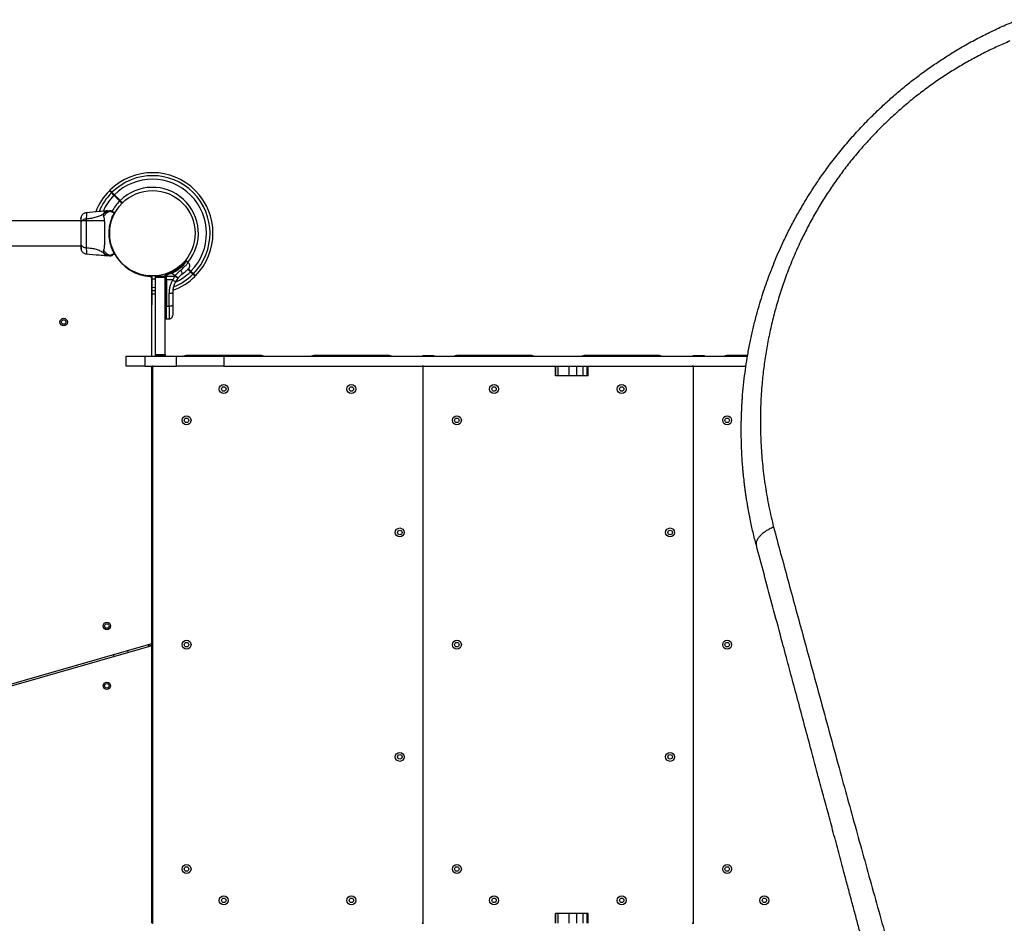
# Model space of a CAD drawing. Units: millimetres. Extents: x 977 to 12437, y 901 to 10347.
# Drawn here: x 5657 to 6974, y 5696 to 6904 of the extents above; entities that cross this region are included whole.
import ezdxf

# ---------------------------------------------------------------- set-up
doc = ezdxf.new("R2010")
doc.units = ezdxf.units.MM
doc.header["$LTSCALE"] = 200

msp = doc.modelspace()

# ---------------------------------------------------------------- linework, layer by layer
at = {"color": 7, "linetype": 'Continuous', "lineweight": 25}
for p, q in [((5782.9, 6668.9), (5790.6, 6661.2)), ((5791.3, 6661.9), (5783.6, 6669.6)), ((5790.6, 6661.2), (5793.7, 6658)), ((5794.4, 6658.7), (5791.3, 6661.9)), ((5774.5, 6648.1), (5772.9, 6648)), ((5783.1, 6645), (5783, 6645)), ((5783.1, 6644.9), (5783, 6645)), ((5770.4, 6634.9), (4830.1, 6634.9)), ((5777.3, 6621.1), (5777.2, 6621.1)), ((5777.2, 6615.1), (5777.3, 6615.1)), ((4798.4, 6601.2), (5738.7, 6601.2)), ((5746, 6598.9), (5746, 6598.3)), ((5772.9, 6588.2), (5774.5, 6588.1)), ((5874.3, 6577.4), (5874.8, 6577)), ((5875.5, 6577.7), (5875.1, 6578.1)), ((5879.9, 6580.6), (5878.2, 6580.6)), ((5882.3, 6578.9), (5879.8, 6580.6)), ((5885.9, 6567.3), (5882.5, 6570.7)), ((5833.6, 6559.9), (5832.8, 6559.9)), ((5833.6, 6559.9), (5833.4, 6522.6)), ((5833.4, 6453.6), (5833.4, 6558.5)), ((5833.6, 6560.4), (5833.6, 6559.9)), ((5838.5, 6560.9), (5851.5, 6560.9)), ((5838.5, 6558.9), (5838.5, 6560.9)), ((5851.5, 6558.9), (5838.5, 6558.9)), ((5838.5, 6456.1), (5838.5, 6558.9)), ((5851.5, 6562.8), (5851.5, 6562.1)), ((5851.5, 6560.9), (5851.5, 6562.1)), ((5851.5, 6560.9), (5851.5, 6558.9)), ((5851.5, 6456.1), (5851.5, 6558.9)), ((5857.9, 6565.5), (5852.3, 6563.7)), ((5852.5, 6562.9), (5858.2, 6564.6)), ((5852.5, 6562.2), (5852.5, 6562.9)), ((5852.5, 6560.8), (5852.5, 6562.2)), ((5853.3, 6562.2), (5852.5, 6562.2)), ((5852.5, 6555.7), (5852.5, 6560.8)), ((5853.3, 6560.8), (5852.5, 6560.8)), ((5860.4, 6564.6), (5853.3, 6562.2)), ((5853.3, 6562.2), (5853.3, 6560.8)), ((5853.3, 6560.1), (5853.3, 6560.8)), ((5853.3, 6560.8), (5864.4, 6560.8)), ((5853.3, 6555.7), (5853.3, 6560.1)), ((5858.1, 6565.5), (5857.9, 6565.4)), ((5860.4, 6564.6), (5858.2, 6564.6)), ((5860.4, 6564.6), (5864.9, 6561.5)), ((5863.9, 6560.1), (5861.5, 6555.7)), ((5864.4, 6560.8), (5863.9, 6560.1)), ((5864.4, 6560.8), (5864.9, 6561.5)), ((5868.2, 6557.6), (5865.7, 6553.9)), ((5868.2, 6557.6), (5868.7, 6558.1)), ((5881.8, 6570), (5885.2, 6566.6)), ((5852.5, 6555.7), (5853.3, 6555.7)), ((5852.5, 6555.7), (5852.5, 6520.7)), ((5861.5, 6555.7), (5853.3, 6555.7)), ((5853.3, 6555.7), (5853.3, 6520.7)), ((5856.6, 6520.7), (5856.6, 6538)), ((5861.5, 6538.7), (5861.5, 6521.4)), ((5852.5, 6520.7), (5853.3, 6520.7)), ((5853.3, 6520.7), (5856.6, 6520.7)), ((5853.3, 6503.6), (5853.3, 6520.7)), ((5852.5, 6503.6), (5853.3, 6503.6)), ((5853.3, 6503.6), (5856.6, 6503.6)), ((5799.4, 6440.6), (5799.4, 6453.6)), ((5799.4, 6453.6), (5824.4, 6453.6)), ((5824.4, 6453.6), (5824.4, 6440.6)), ((5824.4, 6453.6), (5866.5, 6453.6)), ((5838.5, 6456.1), (5851.5, 6456.1)), ((5838.5, 6454.1), (5838.5, 6456.1)), ((5851.5, 6454.1), (5838.5, 6454.1)), ((5838.5, 6453.6), (5838.5, 6454.1)), ((5851.5, 6456.1), (5851.5, 6454.1)), ((5851.5, 6454.1), (5851.5, 6453.6)), ((5866.5, 6440.6), (5866.5, 6453.6)), ((5866.5, 6453.6), (5929.7, 6453.6)), ((5980.1, 6454.6), (5879.4, 6454.6)), ((5929.7, 6453.6), (5929.7, 6440.6)), ((5929.7, 6453.6), (6630.2, 6453.6)), ((6150.9, 6454.6), (6050.1, 6454.6)), ((6195.9, 6454.6), (6210.9, 6454.6)), ((6195.9, 6453.6), (6195.9, 6454.6)), ((6210.9, 6454.6), (6210.9, 6453.6)), ((6341.6, 6454.6), (6240.9, 6454.6)), ((6512.4, 6454.6), (6411.6, 6454.6)), ((6557.4, 6454.6), (6572.4, 6454.6)), ((6557.4, 6453.6), (6557.4, 6454.6)), ((6572.4, 6454.6), (6572.4, 6453.6)), ((6630.4, 6454.6), (6602.4, 6454.6)), ((5824.4, 6440.6), (5799.4, 6440.6)), ((5824.4, 6440.6), (5866.5, 6440.6)), ((5833.4, 6070.6), (5833.4, 6440.6)), ((5834.4, 6439.6), (5834.4, 6440.6)), ((5834.4, 6439.6), (5834.4, 5696.6)), ((5929.7, 6440.6), (5866.5, 6440.6)), ((5929.7, 6440.6), (6628.1, 6440.6)), ((6195.9, 6439.6), (6195.9, 6440.6)), ((6195.9, 6439.6), (6195.9, 5696.6)), ((6373.4, 6440.6), (6373.4, 6427.6)), ((6373.5, 6427.6), (6373.5, 6440.6)), ((6377, 6427.6), (6377, 6440.6)), ((6391.7, 6427.6), (6391.7, 6440.6)), ((6401.8, 6427.6), (6401.8, 6440.6)), ((6410.3, 6427.6), (6410.3, 6440.6)), ((6415.8, 6427.6), (6415.8, 6440.6)), ((6417, 6427.6), (6417, 6440.6)), ((6557.4, 6439.6), (6557.4, 6440.6)), ((6557.4, 6439.6), (6557.4, 5696.6)), ((6373.5, 6427.6), (6373.4, 6427.6)), ((6377, 6427.6), (6373.5, 6427.6)), ((6391.7, 6427.6), (6377, 6427.6)), ((6401.8, 6427.6), (6391.7, 6427.6)), ((6410.3, 6427.6), (6401.8, 6427.6)), ((6415.8, 6427.6), (6410.3, 6427.6)), ((6417, 6427.6), (6415.8, 6427.6)), ((5834.4, 6396.1), (5833.4, 6396.1)), ((5833.4, 6390.1), (5834.4, 6390.1)), ((5834.4, 6186.1), (5833.4, 6186.1)), ((5833.4, 6180.1), (5834.4, 6180.1)), ((5833.4, 6064.4), (5833.4, 6070.6)), ((5831.9, 6068.7), (5559, 5990.5)), ((5559.5, 5988.6), (5830.8, 6066.3)), ((5801.9, 6058), (5801.4, 6059.9)), ((5833.4, 5695.6), (5833.4, 6064.4)), ((5782.1, 6054.4), (5782.7, 6052.5)), ((5834.4, 5956.1), (5833.4, 5956.1)), ((5833.4, 5950.1), (5834.4, 5950.1)), ((5834.4, 5746.1), (5833.4, 5746.1)), ((5833.4, 5740.1), (5834.4, 5740.1)), ((6373.4, 5708.6), (6373.4, 5695.6)), ((6373.5, 5708.6), (6373.4, 5708.6)), ((6373.5, 5695.6), (6373.5, 5708.6)), ((6377, 5708.6), (6373.5, 5708.6)), ((6377, 5695.6), (6377, 5708.6)), ((6391.7, 5708.6), (6377, 5708.6)), ((6391.7, 5695.6), (6391.7, 5708.6)), ((6401.8, 5708.6), (6391.7, 5708.6)), ((6401.8, 5695.6), (6401.8, 5708.6)), ((6410.3, 5708.6), (6401.8, 5708.6)), ((6410.3, 5695.6), (6410.3, 5708.6)), ((6415.8, 5708.6), (6410.3, 5708.6)), ((6415.8, 5695.6), (6415.8, 5708.6)), ((6417, 5708.6), (6415.8, 5708.6)), ((6417, 5695.6), (6417, 5708.6)), ((5834.4, 5695.6), (5834.4, 5696.6)), ((6195.9, 5695.6), (6195.9, 5696.6)), ((6557.4, 5695.6), (6557.4, 5696.6))]:
    msp.add_line(p, q, dxfattribs=at)
at = {"color": 8, "linetype": 'Continuous', "lineweight": 25}
for p, q in [((5833.6, 6560.4), (5831.8, 6560.5)), ((5852.5, 6503.6), (5852.5, 6520.7)), ((5829.4, 6065.9), (5829.4, 6068))]:
    msp.add_line(p, q, dxfattribs=at)
at = {"color": 7, "linetype": 'Continuous', "lineweight": 25, "flags": 128}
for points in [[(5833.6, 6560.4), (5831.8, 6560.5), (5831.8, 6560.5)], [(5873.9, 6563), (5874.2, 6563.3), (5874.3, 6563.8), (5874.3, 6564.5), (5874.2, 6565.3), (5873.9, 6566.1), (5873.4, 6567), (5872.9, 6567.9), (5872.2, 6568.8)], [(5838.5, 6556.8), (5835.3, 6556.6), (5833.6, 6556.6)], [(5833.4, 6537.1), (5836.9, 6537.1), (5838.5, 6537.2)], [(5856.6, 6538), (5857.6, 6538), (5858.5, 6538), (5859.4, 6538.1), (5860.1, 6538.2), (5860.7, 6538.3), (5861.2, 6538.4), (5861.5, 6538.6), (5861.5, 6538.7)], [(5861.5, 6521.4), (5861.5, 6521.3), (5861.2, 6521.1), (5860.7, 6521), (5860.1, 6520.9), (5859.4, 6520.8), (5858.5, 6520.7), (5857.6, 6520.7), (5856.6, 6520.7)]]:
    msp.add_lwpolyline(points, dxfattribs=at)
at = {"color": 8, "linetype": 'Continuous', "lineweight": 25, "flags": 128}
for points in [[(5833.4, 6545.7), (5834.1, 6545.7), (5838.5, 6545.9)], [(5838.5, 6541.2), (5836.8, 6541.1), (5833.4, 6541.1)]]:
    msp.add_lwpolyline(points, dxfattribs=at)
at = {"color": 7, "linetype": 'Continuous', "lineweight": 25}
for centre, radius in [((5834.4, 6618.1), 57.1), ((5715.7, 6499.4), 5), ((5715.7, 6499.4), 3), ((5929.8, 6409.9), 6), ((5929.8, 6409.9), 3), ((6100.5, 6409.9), 6), ((6100.5, 6409.9), 3), ((6291.3, 6409.9), 6), ((6291.3, 6409.9), 3), ((6462, 6409.9), 6), ((6462, 6409.9), 3), ((5880, 6368.1), 6), ((6241.5, 6368.1), 6), ((6603, 6368.1), 6), ((5880, 6368.1), 3), ((6241.5, 6368.1), 3), ((6603, 6368.1), 3), ((6165.2, 6218.1), 6), ((6165.2, 6218.1), 3), ((6526.7, 6218.1), 6), ((6526.7, 6218.1), 3), ((5773.4, 6093.1), 5), ((5773.4, 6093.1), 3), ((5880, 6068.1), 6), ((5880, 6068.1), 3), ((6241.5, 6068.1), 6), ((6241.5, 6068.1), 3), ((6603, 6068.1), 6), ((6603, 6068.1), 3), ((5773.4, 6013.1), 5), ((5773.4, 6013.1), 3), ((6165.2, 5918.1), 6), ((6165.2, 5918.1), 3), ((6526.7, 5918.1), 6), ((6526.7, 5918.1), 3), ((5880, 5768.1), 6), ((5880, 5768.1), 3), ((6241.5, 5768.1), 6), ((6241.5, 5768.1), 3), ((6603, 5768.1), 6), ((6603, 5768.1), 3), ((5929.8, 5726.2), 6), ((5929.8, 5726.2), 3), ((6100.5, 5726.2), 6), ((6100.5, 5726.2), 3), ((6291.3, 5726.2), 6), ((6291.3, 5726.2), 3), ((6462, 5726.2), 6), ((6462, 5726.2), 3), ((6652.8, 5726.2), 6), ((6652.8, 5726.2), 3)]:
    msp.add_circle(centre, radius, dxfattribs=at)
for centre, radius, start, end in [((5834.4, 6618.1), 81, 45, 134.6459), ((5834.4, 6618.1), 77, 315.3722, 134.6278), ((5834.4, 6618.1), 72.3, 315.3961, 134.6039), ((5834.4, 6618.1), 61.4, 320.6919, 134.5338), ((5834.4, 6618.1), 81, 135.3545, 159.3264), ((5834.4, 6618.1), 81, 315.3545, 45), ((5834.4, 6618.1), 61.4, 135.4662, 151.4037), ((5783.1, 6644.4), 0.498, 339.2682, 88.2847), ((5783.4, 6645.2), 0.5, 332.2402, 60), ((5783.1, 6591.7), 0.498, 271.7157, 20.7303), ((5783.4, 6591), 0.5, 300, 27.7598), ((5834.4, 6618.1), 57.7, 208.5067, 267.1172), ((5831.4, 6558.5), 2, 0, 87.1172), ((5852.5, 6562.8), 1, 103.8352, 180), ((5852.3, 6560.5), 2.4, 84.1859, 108.1268), ((5852.3, 6550.9), 9.93, 88.5795, 94.3015), ((5848.9, 6561.2), 9.94, 20.0046, 25.3017), ((5834.4, 6618.1), 81, 289.778, 314.6459), ((5839.4, 6527.9), 41.4, 45.8173, 52.7541), ((5839, 6529), 41.5, 44.5016, 51.4238), ((5852.3, 6557.5), 1.83, 245.7713, 277.576), ((5867.4, 6563.7), 9.96, 233.4324, 260.0922), ((5852.3, 6522.5), 1.83, 245.7713, 277.576), ((5879.4, 6449.6), 5, 90, 126.8699), ((5980.1, 6449.6), 5, 53.1301, 90), ((6050.1, 6449.6), 5, 90, 126.8699), ((6150.9, 6449.6), 5, 53.1301, 90), ((6240.9, 6449.6), 5, 90, 126.8699), ((6341.6, 6449.6), 5, 53.1301, 90), ((6411.6, 6449.6), 5, 90, 126.8699), ((6512.4, 6449.6), 5, 53.1301, 90), ((6602.4, 6449.6), 5, 90, 126.8699), ((5835.4, 6439.6), 1, 90, 180), ((6194.9, 6439.6), 1, 0, 90), ((6196.9, 6439.6), 1, 90, 180), ((6556.4, 6439.6), 1, 0, 90), ((6558.4, 6439.6), 1, 90, 180), ((5831.4, 6070.6), 2, 285.9888, 0), ((5831.4, 6064.4), 2, 0, 105.9888), ((5835.4, 5696.6), 1, 180, 270), ((6194.9, 5696.6), 1, 270, 0), ((6196.9, 5696.6), 1, 180, 270), ((6556.4, 5696.6), 1, 270, 0), ((6558.4, 5696.6), 1, 180, 270)]:
    msp.add_arc(centre, radius, start, end, dxfattribs=at)
at = {"color": 8, "linetype": 'Continuous', "lineweight": 25}
for radius, start, end in [(77, 135.3722, 157.8538), (72.3, 135.3961, 155.8859), (77, 291.4767, 314.6278), (72.3, 295.0531, 314.6039)]:
    msp.add_arc((5834.4, 6618.1), radius, start, end, dxfattribs=at)
at = {"color": 7, "linetype": 'Continuous', "lineweight": 25}
for points, knots in [([(6642, 6201.1), (6640.5, 6206.9), (6637.5, 6218.4), (6634.8, 6230.7), (6633.4, 6238), (6632.9, 6240.1), (6632.5, 6242.3), (6632.1, 6244.5), (6631.7, 6246.6), (6631.3, 6248.7), (6630.9, 6250.8), (6630.5, 6253.4), (6629.9, 6256.7), (6629.2, 6261.1), (6628.3, 6266.6), (6627.5, 6272.5), (6626.7, 6278.3), (6626.1, 6283.4), (6625.5, 6288.2), (6625.1, 6292.3), (6624.7, 6295.8), (6624.4, 6298.9), (6624.1, 6302.4), (6623.8, 6306.2), (6623.4, 6310.3), (6622.9, 6317.4), (6622.4, 6327.1), (6622, 6339.1), (6621.8, 6351.2), (6621.8, 6361.2), (6622, 6369.4), (6622.2, 6375.1), (6622.4, 6380.7), (6622.6, 6386.2), (6623, 6391.7), (6623.3, 6397), (6624, 6406.2), (6625.3, 6419.1), (6627.3, 6435.5), (6629.8, 6451.9), (6632.8, 6468.4), (6636.3, 6484.9), (6640.2, 6501.5), (6644.4, 6516.8), (6648.6, 6531), (6652.8, 6543.8), (6657.3, 6556.6), (6662.1, 6569.4), (6667.3, 6582.3), (6672.7, 6595), (6679.2, 6609.1), (6686.8, 6624.6), (6695.8, 6641.4), (6705.2, 6657.8), (6715, 6673.7), (6725.3, 6689.3), (6736.9, 6705.7), (6750, 6722.8), (6764.6, 6740.5), (6779.8, 6757.5), (6795.5, 6773.8), (6810.8, 6788.5), (6825.5, 6801.7), (6839.7, 6813.7), (6854.2, 6825.2), (6869.1, 6836.2), (6884.1, 6846.6), (6900.3, 6857.1), (6917.5, 6867.5), (6935.9, 6877.7), (6954.4, 6887.1), (6972.9, 6895.8), (6985.4, 6901), (6991.7, 6903.7)], [0, 0, 0, 0, 0.021791, 0.043368, 0.046065, 0.048759, 0.051449, 0.054136, 0.05682, 0.0595, 0.061815, 0.064806, 0.068894, 0.074079, 0.081302, 0.089162, 0.096004, 0.102359, 0.108228, 0.11361, 0.117498, 0.121086, 0.125017, 0.130139, 0.135152, 0.140056, 0.155958, 0.170596, 0.18397, 0.199789, 0.206832, 0.213752, 0.220548, 0.227221, 0.23377, 0.240195, 0.246496, 0.267072, 0.286863, 0.305871, 0.326271, 0.346362, 0.365848, 0.386092, 0.401982, 0.417552, 0.432808, 0.448894, 0.464794, 0.480484, 0.495971, 0.517678, 0.539078, 0.560185, 0.581016, 0.601587, 0.622494, 0.647916, 0.673301, 0.698682, 0.724081, 0.748943, 0.769759, 0.790683, 0.811731, 0.832923, 0.854275, 0.87518, 0.900055, 0.925243, 0.949911, 0.974727, 1, 1, 1, 1]), ([(6981.2, 6875.2), (6975.5, 6872.8), (6964.2, 6867.9), (6947.4, 6859.7), (6930.7, 6851), (6914.1, 6841.5), (6897.7, 6831.3), (6881.5, 6820.5), (6865.5, 6808.9), (6849.8, 6796.7), (6834.6, 6783.8), (6819.7, 6770.4), (6805.3, 6756.3), (6791.3, 6741.6), (6777.8, 6726.3), (6764.9, 6710.5), (6752.6, 6694.2), (6741, 6677.6), (6730, 6660.5), (6719.7, 6643.1), (6710, 6625.2), (6700.6, 6606.3), (6691.7, 6586.4), (6683.3, 6565.6), (6675.9, 6544.6), (6669.3, 6523.3), (6663.6, 6502), (6658.8, 6480.8), (6654.9, 6459.6), (6651.8, 6438.4), (6649.3, 6415.2), (6647.7, 6389.8), (6647.2, 6362.2), (6648.1, 6334.6), (6650.3, 6307), (6653.9, 6279.5), (6658.6, 6252.2), (6662.9, 6234.2), (6665.1, 6225.2)], [0, 0, 0, 0, 0.0248748, 0.0496264, 0.0742955, 0.0989271, 0.1235702, 0.1482803, 0.1730478, 0.1976703, 0.2221655, 0.2466064, 0.271063, 0.2956088, 0.3203144, 0.3449663, 0.3694763, 0.3939313, 0.4184245, 0.4430357, 0.4678306, 0.4927732, 0.5206464, 0.5485128, 0.5764445, 0.6045062, 0.6327593, 0.6605875, 0.6883438, 0.7160726, 0.7438169, 0.7799342, 0.8162205, 0.8527485, 0.8895778, 0.9264599, 0.9632556, 1, 1, 1, 1]), ([(5776.8, 6675), (5776.8, 6674.9), (5776.9, 6674.8), (5777.7, 6674.1), (5778.7, 6673.1), (5779.4, 6672.4), (5779.6, 6672.1)], [0, 0, 0, 0, 0.294109, 0.589346, 0.883644, 1, 1, 1, 1]), ([(5780.3, 6672.8), (5779.7, 6673.5), (5778.4, 6674.7), (5777.7, 6675.5), (5777.4, 6675.7), (5777.5, 6675.7), (5777.5, 6675.7)], [0, 0, 0, 0, 0.368214, 0.743956, 0.961795, 1, 1, 1, 1]), ([(5779.6, 6672.1), (5779.8, 6672), (5780.2, 6671.6), (5781.1, 6670.6), (5782.1, 6669.7), (5782.7, 6669.1), (5782.9, 6668.9)], [0, 0, 0, 0, 0.283583, 0.567165, 0.850751, 1, 1, 1, 1]), ([(5783.6, 6669.6), (5783.2, 6670), (5782.4, 6670.8), (5781.4, 6671.8), (5780.7, 6672.5), (5780.4, 6672.8), (5780.3, 6672.8)], [0, 0, 0, 0, 0.283593, 0.567187, 0.850777, 1, 1, 1, 1]), ([(5739.3, 6640.6), (5739.2, 6640.3), (5739, 6639.7), (5738.8, 6638.3), (5738.7, 6636.7), (5738.7, 6635.4), (5738.7, 6634.9)], [0, 0, 0, 0, 0.28225, 0.555737, 0.818942, 1, 1, 1, 1]), ([(5739.3, 6640.6), (5739.1, 6640.1), (5738.8, 6639.1), (5738.7, 6637.9), (5738.7, 6637.3)], [0, 0, 0, 0, 0.511239, 1, 1, 1, 1]), ([(5738.7, 6637.6), (5738.7, 6637.6), (5738.7, 6637.7), (5738.7, 6637.6), (5738.7, 6637.6)], [0, 0, 0, 0, 0.611184, 1, 1, 1, 1]), ([(5746, 6637.3), (5745.3, 6637.2), (5743.8, 6637), (5741.9, 6636.3), (5740.2, 6635.2), (5739, 6633.6), (5738.8, 6632.5), (5738.7, 6631.9)], [0, 0, 0, 0, 0.186726, 0.373509, 0.560342, 0.780154, 1, 1, 1, 1]), ([(5738.7, 6637.3), (5738.7, 6636.9), (5738.7, 6636.3), (5738.7, 6634.5), (5738.7, 6632.7), (5738.7, 6631.9)], [0, 0, 0, 0, 0.3335122, 0.6665077, 1, 1, 1, 1]), ([(5746.1, 6645.6), (5745.4, 6645.5), (5743.9, 6645.3), (5741.9, 6644.2), (5740.2, 6642.6), (5739.6, 6641.2), (5739.3, 6640.6)], [0, 0, 0, 0, 0.249942, 0.499965, 0.750054, 1, 1, 1, 1]), ([(5746, 6637.3), (5746, 6635.9), (5746, 6633.2), (5745.9, 6628.5), (5745.9, 6623.4), (5745.8, 6618.1), (5745.9, 6612.8), (5745.9, 6607.7), (5746, 6602.9), (5746, 6600.2), (5746, 6598.9)], [0, 0, 0, 0, 0.124446, 0.248457, 0.373453, 0.499821, 0.626066, 0.750997, 0.875313, 1, 1, 1, 1]), ([(5772.9, 6648), (5769.7, 6647.7), (5760.8, 6646.7), (5751.8, 6646.1), (5746, 6645.6)], [0, 0, 0, 0, 0.355639, 1, 1, 1, 1]), ([(5769.1, 6644.1), (5767.6, 6643.2), (5764.5, 6641.3), (5759, 6639.3), (5752.8, 6637.9), (5748.3, 6637.5), (5746, 6637.3)], [0, 0, 0, 0, 0.2351666, 0.4749846, 0.7275965, 1, 1, 1, 1]), ([(5769.1, 6644.1), (5768.9, 6643.8), (5768.7, 6643.2), (5768.6, 6642.4), (5768.7, 6641.5), (5768.9, 6640.8), (5769.1, 6640.3)], [0, 0, 0, 0, 0.224113, 0.402747, 0.562991, 1, 1, 1, 1]), ([(5778.2, 6648.1), (5777.5, 6648), (5775.9, 6647.9), (5773.5, 6647.1), (5771.1, 6645.9), (5769.8, 6644.7), (5769.1, 6644.1)], [0, 0, 0, 0, 0.209442, 0.472952, 0.736475, 1, 1, 1, 1]), ([(5778, 6647.6), (5777.9, 6647.6), (5776.6, 6647.2), (5774.2, 6646.1), (5771.2, 6643.7), (5769.8, 6641.5), (5769.1, 6640.3)], [0, 0, 0, 0, 0.02838, 0.352236, 0.676143, 1, 1, 1, 1]), ([(5769.1, 6640.3), (5769.3, 6639.9), (5769.6, 6639.1), (5769.8, 6637.3), (5770.1, 6634.9), (5770.2, 6632.2), (5770.4, 6629), (5770.4, 6625.6), (5770.5, 6621.9), (5770.5, 6618.1), (5770.5, 6614.3), (5770.4, 6610.6), (5770.4, 6607.1), (5770.2, 6604), (5770.1, 6601.2), (5769.8, 6598.9), (5769.6, 6597), (5769.3, 6596.2), (5769.1, 6595.8)], [0, 0, 0, 0, 0.055707, 0.115623, 0.177747, 0.241267, 0.305456, 0.370168, 0.435004, 0.49999, 0.564968, 0.629861, 0.694525, 0.758753, 0.822253, 0.884378, 0.944293, 1, 1, 1, 1]), ([(5774.5, 6648.1), (5774.5, 6648.1), (5774.5, 6648.1), (5774.8, 6648.1), (5775.5, 6648.1), (5776.7, 6648.1), (5777.8, 6648.1), (5778.4, 6648.1)], [0, 0, 0, 0, 0.000093, 0.252651, 0.505332, 0.756361, 1, 1, 1, 1]), ([(5783.1, 6591.2), (5782.8, 6591.7), (5782.4, 6592.6), (5781.3, 6594.8), (5780.1, 6597.9), (5778.6, 6602.3), (5777.4, 6607.4), (5776.6, 6612.9), (5776.4, 6618.6), (5776.7, 6623.2), (5777.2, 6627.3), (5777.9, 6630.9), (5778.9, 6634.8), (5780.1, 6638.4), (5781.3, 6641.2), (5782.3, 6643.4), (5782.8, 6644.4), (5783.1, 6644.9)], [0, 0, 0, 0, 0.044919, 0.090468, 0.168415, 0.24949, 0.334452, 0.422476, 0.507322, 0.594619, 0.632227, 0.699436, 0.768151, 0.834376, 0.902429, 0.950825, 1, 1, 1, 1]), ([(5778, 6647.6), (5778, 6647.6), (5778, 6647.7), (5778, 6647.8), (5778, 6648), (5778.2, 6648), (5778.2, 6648.1), (5778.2, 6648.1)], [0, 0, 0, 0, 0.000007, 0.33198, 0.666332, 0.999993, 1, 1, 1, 1]), ([(5783.1, 6644.9), (5782.5, 6645.2), (5781.2, 6645.8), (5779.8, 6646.5), (5778.7, 6647.1), (5778.2, 6647.5), (5778, 6647.6), (5778, 6647.6), (5778, 6647.6)], [0, 0, 0, 0, 0.211685, 0.42373, 0.665973, 0.908215, 0.999996, 1, 1, 1, 1]), ([(5778.2, 6648.1), (5778.2, 6648.1), (5778.2, 6648.1), (5778.3, 6648.1), (5778.3, 6648.1), (5778.4, 6648.1), (5778.4, 6648.1)], [0, 0, 0, 0, 0.00004, 0.499952, 0.99996, 1, 1, 1, 1]), ([(5780.4, 6647.5), (5780.4, 6647.5), (5780.4, 6647.5), (5780.6, 6647.4), (5780.7, 6647.4), (5780.8, 6647.3), (5780.9, 6647.2), (5780.9, 6647.2)], [0, 0, 0, 0, 0.331546, 0.498641, 0.665784, 0.832879, 1, 1, 1, 1]), ([(5780.9, 6647.2), (5781.1, 6647.1), (5781.4, 6646.9), (5782.4, 6646.4), (5783.2, 6645.9), (5783.6, 6645.7), (5783.7, 6645.6)], [0, 0, 0, 0, 0.367066, 0.744782, 0.915951, 1, 1, 1, 1]), ([(5783.1, 6645), (5783.2, 6645), (5783.3, 6645.3), (5783.5, 6645.5), (5783.6, 6645.6), (5783.7, 6645.6), (5783.7, 6645.6)], [0, 0, 0, 0, 0.132228, 0.475445, 0.830597, 1, 1, 1, 1]), ([(5783.1, 6644.9), (5783.1, 6644.9), (5783.1, 6645), (5783.1, 6645), (5783.1, 6645)], [0, 0, 0, 0, 0.499963, 1, 1, 1, 1]), ([(5783.1, 6645), (5783.2, 6645), (5783.3, 6644.9), (5783.4, 6644.9), (5783.5, 6644.7), (5783.6, 6644.6), (5783.6, 6644.4), (5783.6, 6644.4), (5783.6, 6644.3), (5783.6, 6644.3)], [0, 0, 0, 0, 0.170809, 0.341619, 0.512428, 0.683238, 0.854047, 0.930432, 1, 1, 1, 1]), ([(5783.1, 6645), (5783.1, 6645), (5783.1, 6645), (5783.1, 6645), (5783.1, 6645), (5783.1, 6645), (5783.1, 6645), (5783.1, 6645), (5783.1, 6645)], [0, 0, 0, 0, 0.126224, 0.256971, 0.428509, 0.604715, 0.801401, 1, 1, 1, 1]), ([(5783.1, 6644.9), (5783.1, 6644.9), (5783.1, 6644.9), (5783.1, 6644.9), (5783.1, 6644.9), (5783.1, 6644.9), (5783.1, 6644.9)], [0, 0, 0, 0, 0.249997, 0.499995, 0.749997, 1, 1, 1, 1]), ([(5783.5, 6644.3), (5783.5, 6644.2), (5783.5, 6644.2), (5783.5, 6644.2), (5783.5, 6644.2), (5783.5, 6644.2), (5783.5, 6644.2)], [0, 0, 0, 0, 0.249997, 0.499995, 0.749997, 1, 1, 1, 1]), ([(5783.6, 6644.3), (5783.5, 6644.3), (5783.5, 6644.3), (5783.5, 6644.3), (5783.5, 6644.3)], [0, 0, 0, 0, 0.4999662, 1, 1, 1, 1]), ([(5783.9, 6644.9), (5783.9, 6644.9), (5783.9, 6644.9), (5783.7, 6644.6), (5783.6, 6644.4), (5783.6, 6644.3)], [0, 0, 0, 0, 0.428049, 0.87093, 1, 1, 1, 1]), ([(5738.7, 6631.9), (5738.7, 6630.9), (5738.7, 6628.9), (5738.7, 6625.5), (5738.7, 6621.9), (5738.7, 6618.1), (5738.7, 6614.3), (5738.7, 6610.6), (5738.7, 6607.2), (5738.7, 6605.2), (5738.7, 6604.3)], [0, 0, 0, 0, 0.124908, 0.249844, 0.374593, 0.499792, 0.624956, 0.749662, 0.874775, 1, 1, 1, 1]), ([(5738.7, 6604.3), (5738.8, 6603.8), (5738.9, 6602.8), (5739.8, 6601.4), (5741.3, 6600.1), (5743.4, 6599.2), (5745.2, 6599), (5746, 6598.9)], [0, 0, 0, 0, 0.186759, 0.373537, 0.560286, 0.780202, 1, 1, 1, 1]), ([(5738.7, 6604.3), (5738.7, 6603.2), (5738.7, 6601), (5738.7, 6599.9), (5738.7, 6599.3)], [0, 0, 0, 0, 0.499893, 1, 1, 1, 1]), ([(5738.8, 6603.3), (5738.9, 6602.2), (5738.9, 6600.2), (5739, 6597.9), (5739.1, 6596.2), (5739.2, 6595.8), (5739.3, 6595.6)], [0, 0, 0, 0, 0.243501, 0.491197, 0.743286, 1, 1, 1, 1]), ([(5738.8, 6598.5), (5738.8, 6598.2), (5738.9, 6596.8), (5739.1, 6596.1), (5739.3, 6595.6)], [0, 0, 0, 0, 0.255556, 1, 1, 1, 1]), ([(5746, 6598.9), (5748.3, 6598.7), (5752.8, 6598.3), (5759, 6596.9), (5764.5, 6594.9), (5767.6, 6593), (5769.1, 6592.1)], [0, 0, 0, 0, 0.2724035, 0.5250154, 0.7648334, 1, 1, 1, 1]), ([(5739.3, 6595.6), (5739.6, 6594.9), (5740.2, 6593.6), (5741.9, 6592), (5743.9, 6590.9), (5745.4, 6590.6), (5746.1, 6590.5)], [0, 0, 0, 0, 0.249938, 0.500025, 0.750053, 1, 1, 1, 1]), ([(5746, 6590.5), (5751.8, 6590.1), (5760.8, 6589.4), (5769.7, 6588.5), (5772.9, 6588.2)], [0, 0, 0, 0, 0.644361, 1, 1, 1, 1]), ([(5769.1, 6595.8), (5768.9, 6595.3), (5768.7, 6594.7), (5768.6, 6593.9), (5768.7, 6593.4), (5768.7, 6592.8), (5769, 6592.3), (5769.1, 6592.1)], [0, 0, 0, 0, 0.436854, 0.55622, 0.683644, 0.825126, 1, 1, 1, 1]), ([(5769.1, 6595.8), (5769.8, 6594.7), (5771.2, 6592.4), (5774.2, 6590), (5776.6, 6588.9), (5777.9, 6588.5), (5778, 6588.5)], [0, 0, 0, 0, 0.3238569, 0.6477642, 0.9716196, 1, 1, 1, 1]), ([(5769.1, 6592.1), (5769.8, 6591.5), (5771.1, 6590.3), (5773.5, 6589), (5775.9, 6588.3), (5777.5, 6588.1), (5778.2, 6588.1)], [0, 0, 0, 0, 0.263525, 0.527048, 0.790558, 1, 1, 1, 1]), ([(5778.4, 6588.1), (5777.8, 6588.1), (5776.7, 6588.1), (5775.5, 6588.1), (5774.7, 6588.1), (5774.6, 6588.1), (5774.5, 6588.1)], [0, 0, 0, 0, 0.243638, 0.4946, 0.747308, 1, 1, 1, 1]), ([(5778, 6588.5), (5778, 6588.5), (5778.1, 6588.6), (5778.2, 6588.7), (5778.8, 6589.1), (5779.9, 6589.6), (5781.2, 6590.3), (5782.5, 6590.9), (5783.1, 6591.2)], [0, 0, 0, 0, 0.000004, 0.145958, 0.361097, 0.57623, 0.788296, 1, 1, 1, 1]), ([(5778.2, 6588.1), (5778.2, 6588.1), (5778.2, 6588.1), (5778.1, 6588.1), (5778, 6588.2), (5778, 6588.3), (5778, 6588.4), (5778, 6588.5), (5778, 6588.5)], [0, 0, 0, 0, 0.000007, 0.244231, 0.335748, 0.669078, 0.999993, 1, 1, 1, 1]), ([(5778.4, 6588.1), (5778.4, 6588.1), (5778.3, 6588.1), (5778.3, 6588.1), (5778.2, 6588.1), (5778.2, 6588.1), (5778.2, 6588.1)], [0, 0, 0, 0, 0.0000404, 0.4999496, 0.9999596, 1, 1, 1, 1]), ([(5780.9, 6588.9), (5780.9, 6588.9), (5780.7, 6588.8), (5780.6, 6588.7), (5780.4, 6588.6), (5780.4, 6588.6), (5780.4, 6588.6)], [0, 0, 0, 0, 0.249672, 0.499434, 0.749604, 1, 1, 1, 1]), ([(5783.7, 6590.5), (5783.6, 6590.5), (5783.2, 6590.2), (5782.4, 6589.8), (5781.4, 6589.2), (5781.1, 6589), (5780.9, 6588.9)], [0, 0, 0, 0, 0.082594, 0.255331, 0.622311, 1, 1, 1, 1]), ([(5783.7, 6590.5), (5783.7, 6590.5), (5783.6, 6590.5), (5783.4, 6590.7), (5783.2, 6591), (5783.1, 6591.1), (5783.1, 6591.2)], [0, 0, 0, 0, 0.341075, 0.690857, 0.844616, 1, 1, 1, 1]), ([(5783.5, 6591.9), (5783.6, 6591.8), (5783.6, 6591.7), (5783.8, 6591.4), (5783.9, 6591.2), (5783.9, 6591.2), (5783.9, 6591.2)], [0, 0, 0, 0, 0.151187, 0.3039874, 0.6474308, 1, 1, 1, 1]), ([(5874.6, 6576.9), (5873.9, 6576.2), (5872.6, 6574.8), (5869.7, 6572.2), (5866.2, 6569.7), (5862.2, 6567.3), (5859.3, 6566.1), (5857.9, 6565.5)], [0, 0, 0, 0, 0.1996407, 0.4011428, 0.6004826, 0.8005733, 1, 1, 1, 1]), ([(5879.8, 6580.6), (5879.8, 6580.6), (5879.9, 6580.7), (5879.6, 6580.2), (5878.8, 6579.2), (5877.7, 6577.7), (5876, 6575.8), (5873.9, 6573.6), (5871.4, 6571.4), (5868.5, 6569.1), (5865.3, 6567.1), (5862.5, 6565.6), (5860.9, 6564.9), (5860.4, 6564.6)], [0, 0, 0, 0, 0.029968, 0.13746, 0.242197, 0.350002, 0.454063, 0.561368, 0.661494, 0.764745, 0.861516, 0.960814, 1, 1, 1, 1]), ([(5874.9, 6577.1), (5874.6, 6576.7), (5874.1, 6576.2), (5873.4, 6575.5), (5873.1, 6575.3)], [0, 0, 0, 0, 0.625561, 1, 1, 1, 1]), ([(5883.2, 6571.5), (5883.2, 6571.5), (5883.1, 6571.4), (5882.7, 6570.9), (5882, 6570.1), (5880.9, 6569), (5879.6, 6567.7), (5878, 6566.2), (5876.1, 6564.6), (5874.6, 6563.5), (5873.9, 6563)], [0, 0, 0, 0, 0.1206991, 0.2426436, 0.3645968, 0.4888605, 0.6138957, 0.7410135, 0.8700257, 1, 1, 1, 1]), ([(5877.1, 6579.6), (5877.1, 6579.5), (5876.8, 6579.2), (5876.1, 6578.4), (5875.2, 6577.4), (5874.9, 6577.1)], [0, 0, 0, 0, 0.048881, 0.674214, 1, 1, 1, 1]), ([(5878.2, 6580.6), (5878.1, 6580.6), (5877.9, 6580.5), (5877.4, 6579.9), (5877.1, 6579.6)], [0, 0, 0, 0, 0.50226, 1, 1, 1, 1]), ([(5883.2, 6571.5), (5883.6, 6572.1), (5884.2, 6572.9), (5884.4, 6574.3), (5884.4, 6575.4), (5884.2, 6576.5), (5883.6, 6577.8), (5882.8, 6578.5), (5882.3, 6578.9)], [0, 0, 0, 0, 0.238023, 0.367437, 0.5, 0.632563, 0.761977, 1, 1, 1, 1]), ([(5852.5, 6562.2), (5852.4, 6562.2), (5852.2, 6562.2), (5852, 6562.2), (5851.8, 6562.2), (5851.6, 6562.1), (5851.6, 6562.1), (5851.5, 6562.1), (5851.5, 6562.1), (5851.5, 6562.1), (5851.5, 6562.1)], [0, 0, 0, 0, 0.238976, 0.367959, 0.499977, 0.749091, 0.931897, 0.979275, 0.992881, 1, 1, 1, 1]), ([(5852.3, 6563.7), (5852.3, 6563.7), (5852.3, 6563.7), (5852.4, 6563.5), (5852.5, 6563.2), (5852.5, 6563), (5852.5, 6562.9)], [0, 0, 0, 0, 0.241429, 0.5, 0.758571, 1, 1, 1, 1]), ([(5872.2, 6568.8), (5871, 6567.7), (5868.4, 6565.5), (5866.1, 6562.8), (5864.9, 6561.5)], [0, 0, 0, 0, 0.499841, 1, 1, 1, 1]), ([(5873.9, 6563), (5873, 6562.3), (5871.2, 6560.9), (5869.5, 6559), (5868.7, 6558.1)], [0, 0, 0, 0, 0.502192, 1, 1, 1, 1]), ([(5885.2, 6566.6), (5885.6, 6566.2), (5886.4, 6565.4), (5887.4, 6564.3), (5888.1, 6563.6), (5888.4, 6563.4), (5888.5, 6563.3)], [0, 0, 0, 0, 0.283593, 0.567187, 0.850777, 1, 1, 1, 1]), ([(5889.2, 6564), (5889, 6564.2), (5888.6, 6564.6), (5887.7, 6565.5), (5886.7, 6566.5), (5886.1, 6567.1), (5885.9, 6567.3)], [0, 0, 0, 0, 0.283583, 0.567165, 0.850751, 1, 1, 1, 1]), ([(5888.5, 6563.3), (5889.1, 6562.7), (5890.3, 6561.4), (5891.1, 6560.7), (5891.3, 6560.4), (5891.3, 6560.5), (5891.3, 6560.5)], [0, 0, 0, 0, 0.368214, 0.743956, 0.961795, 1, 1, 1, 1]), ([(5892, 6561.1), (5892, 6561.2), (5891.9, 6561.3), (5891.1, 6562.1), (5890.1, 6563), (5889.4, 6563.8), (5889.2, 6564)], [0, 0, 0, 0, 0.294109, 0.589346, 0.883644, 1, 1, 1, 1]), ([(5861.5, 6555.7), (5860.7, 6554.4), (5859.3, 6551.6), (5857.8, 6547.2), (5856.8, 6542.6), (5856.7, 6539.5), (5856.6, 6538)], [0, 0, 0, 0, 0.251354, 0.502003, 0.750222, 1, 1, 1, 1]), ([(5865.7, 6553.9), (5865.1, 6552.8), (5863.8, 6550.4), (5862.7, 6547.1), (5862, 6544.2), (5861.6, 6541.5), (5861.6, 6539.7), (5861.5, 6538.7)], [0, 0, 0, 0, 0.24093, 0.501893, 0.648859, 0.814895, 1, 1, 1, 1]), ([(5861.5, 6521.4), (5861.5, 6520.5), (5861.5, 6518.8), (5861.5, 6516.3), (5861.5, 6514.1), (5861.5, 6512.2), (5861.5, 6510.6), (5861.5, 6509.5), (5861.5, 6508.8), (5861.5, 6508.7), (5861.5, 6508.6)], [0, 0, 0, 0, 0.125874, 0.250541, 0.375778, 0.500345, 0.625652, 0.750164, 0.8755, 1, 1, 1, 1]), ([(5851.5, 6504.6), (5851.6, 6504.5), (5851.6, 6504.3), (5851.7, 6504), (5851.8, 6503.9), (5852, 6503.8), (5852.2, 6503.6), (5852.4, 6503.6), (5852.5, 6503.6)], [0, 0, 0, 0, 0.2395771, 0.3684379, 0.5, 0.6315621, 0.7604229, 1, 1, 1, 1]), ([(5856.6, 6503.6), (5857.3, 6503.7), (5858.2, 6503.8), (5859.4, 6504.5), (5860.1, 6505.1), (5860.8, 6505.9), (5861.4, 6507.1), (5861.5, 6508), (5861.5, 6508.6)], [0, 0, 0, 0, 0.239697, 0.368515, 0.5, 0.631485, 0.760303, 1, 1, 1, 1]), ([(6665.1, 6225.2), (6663.3, 6224.4), (6659.6, 6222.7), (6654.7, 6219.8), (6650.3, 6216.6), (6646.7, 6213.3), (6644, 6210), (6642.3, 6206.8), (6641.6, 6203.8), (6641.9, 6202), (6642, 6201.1)], [0, 0, 0, 0, 0.1199458, 0.2441215, 0.3712862, 0.5, 0.6287138, 0.7558785, 0.8800542, 1, 1, 1, 1]), ([(6665.1, 6225.2), (6668.2, 6213.6), (6674.5, 6190.3), (6684.1, 6154.9), (6693.8, 6119.3), (6703.5, 6083.4), (6714.4, 6043.5), (6726.4, 5999.6), (6739.5, 5951.5), (6752, 5905.7), (6764, 5862.1), (6775.4, 5820.8), (6786.9, 5779.4), (6798.4, 5737.9), (6810, 5696.3), (6821.8, 5654.6), (6833.8, 5612.7), (6841.9, 5584.6), (6845.9, 5570.5)], [0, 0, 0, 0, 0.056349, 0.112605, 0.168798, 0.224955, 0.281098, 0.354629, 0.42813, 0.501434, 0.563777, 0.626028, 0.688217, 0.750373, 0.812529, 0.874761, 0.937176, 1, 1, 1, 1]), ([(6814.5, 5557.3), (6812.9, 5563.2), (6809.6, 5575.4), (6804.6, 5594.2), (6799.3, 5614), (6793.9, 5634.2), (6788.6, 5654.1), (6783.5, 5673.2), (6778.5, 5691.7), (6773.6, 5710), (6768.6, 5728.6), (6763.6, 5747.3), (6757.8, 5769), (6751.3, 5793.3), (6744.1, 5820.1), (6737.1, 5846.3), (6730.1, 5872.5), (6723, 5899), (6715.3, 5927.7), (6707.1, 5958.1), (6698.7, 5989.6), (6690.4, 6020.4), (6682.1, 6051.4), (6672.9, 6085.7), (6662.9, 6123), (6652.3, 6162.6), (6645.4, 6188.3), (6642, 6201.1)], [0, 0, 0, 0, 0.026872, 0.055263, 0.085173, 0.116607, 0.146634, 0.175846, 0.203457, 0.231136, 0.259297, 0.288191, 0.31673, 0.358547, 0.399584, 0.439846, 0.479337, 0.520099, 0.562554, 0.612626, 0.661758, 0.709961, 0.757814, 0.808239, 0.873256, 0.937162, 1, 1, 1, 1])]:
    msp.add_open_spline(points, degree=3, knots=knots, dxfattribs=at)
at = {"color": 8, "linetype": 'Continuous', "lineweight": 25}
for points, knots in [([(5746.1, 6645.6), (5746.1, 6645.6), (5746.1, 6645.8), (5746.1, 6645.2), (5746.1, 6643.7), (5746, 6641), (5746, 6638.5), (5746, 6637.3)], [0, 0, 0, 0, 0.000083, 0.248336, 0.497983, 0.748271, 1, 1, 1, 1]), ([(5772.9, 6648), (5772.9, 6648), (5773, 6648), (5772.6, 6647.9), (5771.9, 6647.7), (5770.8, 6646.9), (5769.8, 6645.8), (5769.3, 6644.6), (5769.1, 6644.1)], [0, 0, 0, 0, 0.00079, 0.226984, 0.466463, 0.638931, 0.820982, 1, 1, 1, 1]), ([(5746, 6598.3), (5746, 6597.2), (5746, 6595), (5746.1, 6592.5), (5746.1, 6591), (5746.1, 6590.3), (5746.1, 6590.5), (5746.1, 6590.5)], [0, 0, 0, 0, 0.222582, 0.482216, 0.741081, 0.999868, 1, 1, 1, 1]), ([(5769.1, 6592.1), (5769.3, 6591.5), (5769.8, 6590.4), (5770.8, 6589.2), (5771.9, 6588.5), (5772.7, 6588.2), (5772.8, 6588.2), (5772.9, 6588.2)], [0, 0, 0, 0, 0.179139, 0.36122, 0.534148, 0.774181, 1, 1, 1, 1]), ([(5858.2, 6564.6), (5859.7, 6565.4), (5862.7, 6566.8), (5866.7, 6569.4), (5870.3, 6572.1), (5873.2, 6574.8), (5875.5, 6577.2), (5877.1, 6579.1), (5877.9, 6580.3), (5878.3, 6580.7), (5878.2, 6580.6), (5878.2, 6580.6)], [0, 0, 0, 0, 0.124612, 0.249231, 0.373066, 0.497905, 0.622554, 0.748047, 0.873622, 0.998949, 1, 1, 1, 1]), ([(5872.2, 6568.8), (5873, 6569.5), (5874.6, 6570.8), (5876.6, 6572.7), (5878.4, 6574.5), (5879.8, 6576), (5880.9, 6577.3), (5881.7, 6578.2), (5882.2, 6578.7), (5882.4, 6579), (5882.3, 6578.9), (5882.3, 6578.9)], [0, 0, 0, 0, 0.123512, 0.248188, 0.373107, 0.497931, 0.623739, 0.748629, 0.87453, 0.999674, 1, 1, 1, 1])]:
    msp.add_open_spline(points, degree=3, knots=knots, dxfattribs=at)
at = {"color": 7, "linetype": 'Continuous', "lineweight": 25}
for points in [[(5780.9, 6647.2), (5780.7, 6647.3), (5780.3, 6647.5), (5779.5, 6647.7), (5778.8, 6647.8), (5778.3, 6647.7), (5778, 6647.6)], [(5780.4, 6647.5), (5780, 6647.7), (5779.4, 6648), (5778.6, 6648), (5778.2, 6648.1)], [(5780.4, 6647.5), (5780, 6647.7), (5779.4, 6648), (5778.7, 6648), (5778.4, 6648.1)], [(5783.1, 6644.9), (5783.1, 6644.9), (5783.2, 6644.9), (5783.3, 6644.9), (5783.4, 6644.8), (5783.5, 6644.7), (5783.5, 6644.6), (5783.6, 6644.5), (5783.6, 6644.4), (5783.5, 6644.3), (5783.5, 6644.3)], [(5778, 6588.5), (5778.3, 6588.5), (5778.8, 6588.4), (5779.5, 6588.4), (5780.3, 6588.6), (5780.7, 6588.8), (5780.9, 6588.9)], [(5778.2, 6588.1), (5778.6, 6588.1), (5779.4, 6588.1), (5780, 6588.4), (5780.4, 6588.6)], [(5778.4, 6588.1), (5778.7, 6588.1), (5779.4, 6588.1), (5780, 6588.4), (5780.4, 6588.6)]]:
    msp.add_open_spline(points, degree=3, dxfattribs=at)
at = {"color": 8, "linetype": 'Continuous', "lineweight": 25}
msp.add_open_spline([(5856.6, 6520.7), (5856.6, 6519.5), (5856.6, 6517.2), (5856.6, 6513.9), (5856.6, 6511), (5856.6, 6508.4), (5856.6, 6506.3), (5856.6, 6504.8), (5856.6, 6503.8), (5856.6, 6503.7), (5856.6, 6503.6)], degree=3, dxfattribs=at)

doc.saveas('drawing.dxf')
